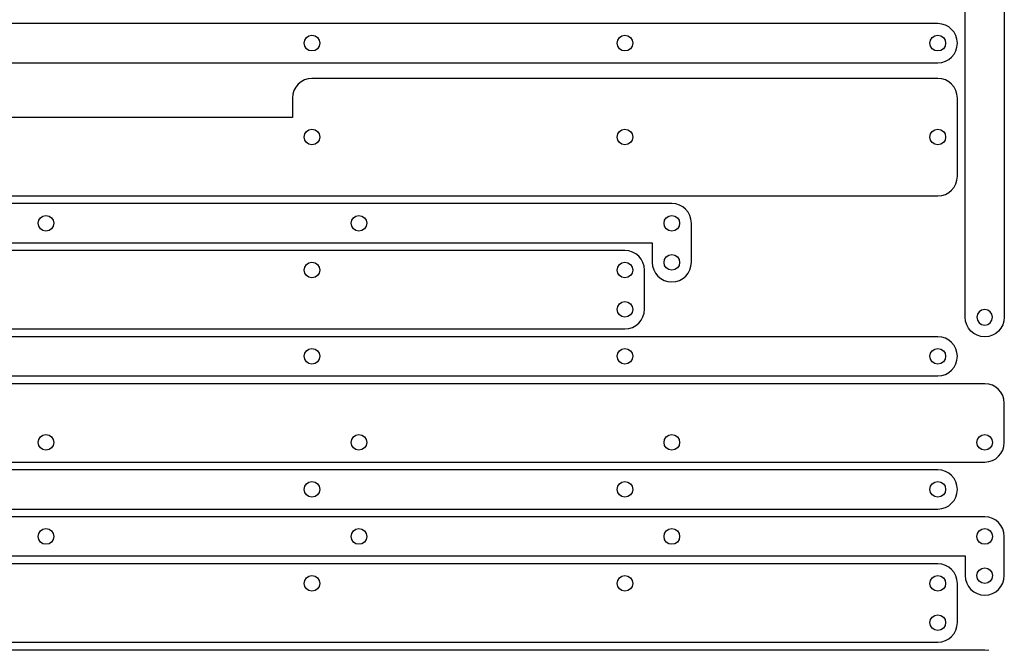
# Model space of a CAD drawing. Extents: x -146 to 800, y 150 to 800.
# Drawn here: x 344 to 596, y 470 to 631 of the extents above; entities that cross this region are included whole.
import ezdxf

# ---------------------------------------------------------------- set-up
doc = ezdxf.new("R2010")
doc.units = 0

msp = doc.modelspace()

# ---------------------------------------------------------------- linework, layer by layer
for p, q in [((596.056, 794.999), (596.056, 554.999)), ((586.056, 554.999), (586.056, 789.999)), ((579.056, 629.999), (-140.943, 629.999)), ((580.066137, 629.897727), (579.056, 629.999)), ((581.005844, 629.607125), (580.066137, 629.897727)), ((581.855316, 629.147023), (581.005844, 629.607125)), ((417.641625, 626.430375), (418.277328, 626.858891)), ((418.277328, 626.858891), (419.056, 627.016)), ((419.056, 627.016), (419.834812, 626.858891)), ((419.834812, 626.858891), (420.47075, 626.430375)), ((497.641625, 626.430375), (498.277328, 626.858891)), ((498.277328, 626.858891), (499.056, 627.016)), ((499.056, 627.016), (499.834672, 626.858891)), ((499.834672, 626.858891), (500.470375, 626.430375)), ((577.641625, 626.430375), (578.277328, 626.858891)), ((578.277328, 626.858891), (579.056, 627.016)), ((579.056, 627.016), (579.834672, 626.858891)), ((579.834672, 626.858891), (580.470375, 626.430375)), ((582.59475, 628.53725), (581.855316, 629.147023)), ((583.20434, 627.797633), (582.59475, 628.53725)), ((583.664281, 626.948), (583.20434, 627.797633)), ((583.95477, 626.00818), (583.664281, 626.948)), ((417.056, 625.016), (417.213109, 625.794672)), ((417.21325, 624.237906), (417.056, 625.016)), ((417.213109, 625.794672), (417.641625, 626.430375)), ((420.47075, 626.430375), (420.899313, 625.794672)), ((421.056, 625.016), (420.898891, 624.237766)), ((420.899313, 625.794672), (421.056, 625.016)), ((497.056, 625.016), (497.213109, 625.794672)), ((497.213531, 624.237906), (497.056, 625.016)), ((497.213109, 625.794672), (497.641625, 626.430375)), ((500.470375, 626.430375), (500.898891, 625.794672)), ((501.056, 625.016), (500.89875, 624.237766)), ((500.898891, 625.794672), (501.056, 625.016)), ((577.056, 625.016), (577.213109, 625.794672)), ((577.21325, 624.237906), (577.056, 625.016)), ((577.213109, 625.794672), (577.641625, 626.430375)), ((580.470375, 626.430375), (580.898891, 625.794672)), ((580.898891, 625.794672), (581.056, 625.016)), ((581.056, 625.016), (580.898891, 624.237766)), ((584.056, 624.998), (583.95477, 626.00818)), ((583.95477, 623.987906), (584.056, 624.998)), ((417.642, 623.6025), (417.21325, 624.237906)), ((418.27775, 623.174094), (417.642, 623.6025)), ((419.056, 623.017), (418.27775, 623.174094)), ((419.834672, 623.173672), (419.056, 623.017)), ((420.470375, 623.602125), (419.834672, 623.173672)), ((420.898891, 624.237766), (420.470375, 623.602125)), ((497.642, 623.6025), (497.213531, 624.237906)), ((498.277469, 623.174094), (497.642, 623.6025)), ((499.056, 623.017), (498.277469, 623.174094)), ((499.83425, 623.173672), (499.056, 623.017)), ((500.47, 623.602125), (499.83425, 623.173672)), ((500.89875, 624.237766), (500.47, 623.602125)), ((577.642, 623.6025), (577.21325, 624.237906)), ((578.27775, 623.174094), (577.642, 623.6025)), ((579.056, 623.017), (578.27775, 623.174094)), ((579.834672, 623.173672), (579.056, 623.017)), ((580.470375, 623.602125), (579.834672, 623.173672)), ((580.898891, 624.237766), (580.470375, 623.602125)), ((582.59475, 621.45975), (583.20434, 622.199)), ((583.20434, 622.199), (583.664281, 623.048313)), ((583.664281, 623.048313), (583.95477, 623.987906)), ((-140.943, 619.999), (579.056, 619.999)), ((579.056, 619.999), (580.066137, 620.100187)), ((580.066137, 620.100187), (581.005844, 620.390562)), ((581.005844, 620.390562), (581.855316, 620.850344)), ((581.855316, 620.850344), (582.59475, 621.45975)), ((415.51725, 614.53675), (414.90766, 613.797316)), ((416.256684, 615.14634), (415.51725, 614.53675)), ((417.106156, 615.606281), (416.256684, 615.14634)), ((418.045863, 615.89677), (417.106156, 615.606281)), ((419.056, 615.998), (418.045863, 615.89677)), ((579.056, 615.998), (419.056, 615.998)), ((580.066094, 615.89677), (579.056, 615.998)), ((581.005688, 615.606281), (580.066094, 615.89677)), ((581.855, 615.14634), (581.005688, 615.606281)), ((582.59425, 614.53675), (581.855, 615.14634)), ((583.203656, 613.797316), (582.59425, 614.53675)), ((414.15723, 612.008137), (414.056, 610.998)), ((414.447719, 612.947844), (414.15723, 612.008137)), ((414.90766, 613.797316), (414.447719, 612.947844)), ((583.663437, 612.947844), (583.203656, 613.797316)), ((583.953812, 612.008137), (583.663437, 612.947844)), ((584.055, 610.998), (583.953812, 612.008137)), ((414.056, 610.998), (414.056, 606.033)), ((584.055, 590.998), (584.055, 610.998)), ((414.056, 606.033), (-140.944, 606.033)), ((417.056, 601.033), (417.21325, 601.81175)), ((417.21325, 601.81175), (417.642, 602.448)), ((417.642, 602.448), (418.27775, 602.875875)), ((418.27775, 602.875875), (419.056, 603.033)), ((419.056, 603.033), (419.83425, 602.875875)), ((419.83425, 602.875875), (420.47, 602.448)), ((420.47, 602.448), (420.89875, 601.81175)), ((420.89875, 601.81175), (421.056, 601.033)), ((497.057, 601.035), (497.21375, 601.81175)), ((497.21375, 601.81175), (497.642, 602.446)), ((497.642, 602.446), (498.276875, 602.875125)), ((498.276875, 602.875125), (499.055, 603.032)), ((499.055, 603.032), (499.056, 603.033)), ((499.056, 603.033), (499.83425, 602.875875)), ((499.83425, 602.875875), (500.47, 602.448)), ((500.47, 602.448), (500.89875, 601.81175)), ((500.89875, 601.81175), (501.056, 601.033)), ((577.056, 601.033), (577.213109, 601.811672)), ((577.213109, 601.811672), (577.641625, 602.447375)), ((577.641625, 602.447375), (578.277328, 602.875891)), ((578.277328, 602.875891), (579.056, 603.033)), ((579.056, 603.033), (579.834672, 602.875891)), ((579.834672, 602.875891), (580.470375, 602.447375)), ((580.470375, 602.447375), (580.898891, 601.811672)), ((580.898891, 601.811672), (581.056, 601.033)), ((417.212625, 600.256125), (417.056, 601.033)), ((417.64, 599.621), (417.212625, 600.256125)), ((417.643, 599.619), (417.64, 599.621)), ((418.27825, 599.191125), (417.643, 599.619)), ((417.643, 599.619), (417.643, 599.619)), ((419.056, 599.034), (418.27825, 599.191125)), ((419.832875, 599.190625), (419.056, 599.034)), ((420.468, 599.618), (419.832875, 599.190625)), ((420.471, 599.62), (420.468, 599.618)), ((420.898875, 600.25525), (420.471, 599.62)), ((420.471, 599.62), (420.471, 599.62)), ((421.056, 601.033), (420.898875, 600.25525)), ((497.057, 601.033), (497.057, 601.035)), ((497.057, 601.03), (497.057, 601.033)), ((497.2135, 600.254625), (497.057, 601.03)), ((497.64, 599.621), (497.2135, 600.254625)), ((497.643, 599.619), (497.64, 599.621)), ((498.277875, 599.191125), (497.643, 599.619)), ((497.643, 599.619), (497.643, 599.619)), ((499.056, 599.034), (498.277875, 599.191125)), ((499.832875, 599.190625), (499.056, 599.034)), ((500.468, 599.618), (499.832875, 599.190625)), ((500.47, 599.62), (500.468, 599.618)), ((500.89875, 600.25525), (500.47, 599.62)), ((500.47, 599.62), (500.47, 599.62)), ((501.056, 601.033), (500.89875, 600.25525)), ((577.213109, 600.25475), (577.056, 601.033)), ((577.641625, 599.619), (577.213109, 600.25475)), ((578.277328, 599.19025), (577.641625, 599.619)), ((579.056, 599.033), (578.277328, 599.19025)), ((579.83425, 599.19025), (579.056, 599.033)), ((580.47, 599.619), (579.83425, 599.19025)), ((580.89875, 600.25475), (580.47, 599.619)), ((581.056, 601.033), (580.89875, 600.25475)), ((583.203656, 588.198684), (583.663437, 589.048156)), ((583.663437, 589.048156), (583.953812, 589.987863)), ((583.953812, 589.987863), (584.055, 590.998)), ((581.005688, 586.389719), (581.855, 586.84966)), ((581.855, 586.84966), (582.59425, 587.45925)), ((582.59425, 587.45925), (583.203656, 588.198684)), ((-140.944, 586.033), (418.711, 586.033)), ((511.055, 584.033), (-128.945, 584.033)), ((418.711, 586.033), (419.056, 585.998)), ((419.056, 585.998), (579.056, 585.998)), ((512.065137, 583.93177), (511.055, 584.033)), ((579.056, 585.998), (580.066094, 586.09923)), ((580.066094, 586.09923), (581.005688, 586.389719)), ((513.004844, 583.641281), (512.065137, 583.93177)), ((513.854316, 583.18134), (513.004844, 583.641281)), ((514.59375, 582.57175), (513.854316, 583.18134)), ((515.20334, 581.832316), (514.59375, 582.57175)), ((515.663281, 580.982844), (515.20334, 581.832316)), ((349.055, 579.015), (349.212266, 579.793672)), ((349.212266, 578.236328), (349.055, 579.015)), ((349.212266, 579.793672), (349.641125, 580.429375)), ((349.641125, 580.429375), (350.277172, 580.857891)), ((350.277172, 580.857891), (351.056, 581.015)), ((351.056, 581.015), (351.834094, 580.85775)), ((351.834094, 580.85775), (352.4695, 580.429)), ((352.4695, 580.429), (352.897906, 579.79325)), ((352.897906, 579.79325), (353.055, 579.015)), ((353.055, 579.015), (352.897906, 578.23675)), ((429.055, 579.015), (429.212266, 579.793672)), ((429.212266, 578.236328), (429.055, 579.015)), ((429.212266, 579.793672), (429.641125, 580.429375)), ((429.641125, 580.429375), (430.277172, 580.857891)), ((430.277172, 580.857891), (431.056, 581.015)), ((431.056, 581.015), (431.834094, 580.85775)), ((431.834094, 580.85775), (432.4695, 580.429)), ((432.4695, 580.429), (432.897906, 579.79325)), ((432.897906, 579.79325), (433.055, 579.015)), ((433.055, 579.015), (432.897906, 578.23675)), ((509.055, 579.015), (509.212266, 579.793672)), ((509.212266, 578.236328), (509.055, 579.015)), ((509.212266, 579.793672), (509.641125, 580.429375)), ((509.641125, 580.429375), (510.277172, 580.857891)), ((510.277172, 580.857891), (511.056, 581.015)), ((511.056, 581.015), (511.834094, 580.85775)), ((511.834094, 580.85775), (512.4695, 580.429)), ((512.4695, 580.429), (512.897906, 579.79325)), ((512.897906, 579.79325), (513.055, 579.015)), ((513.055, 579.015), (512.897906, 578.23675)), ((515.95377, 580.043137), (515.663281, 580.982844)), ((516.055, 579.033), (515.95377, 580.043137)), ((516.055, 569.033), (516.055, 579.033)), ((349.641125, 577.600625), (349.212266, 578.236328)), ((350.277172, 577.172109), (349.641125, 577.600625)), ((351.056, 577.015), (350.277172, 577.172109)), ((351.834094, 577.17225), (351.056, 577.015)), ((352.4695, 577.601), (351.834094, 577.17225)), ((352.897906, 578.23675), (352.4695, 577.601)), ((429.641125, 577.600625), (429.212266, 578.236328)), ((430.277172, 577.172109), (429.641125, 577.600625)), ((431.056, 577.015), (430.277172, 577.172109)), ((431.834094, 577.17225), (431.056, 577.015)), ((432.4695, 577.601), (431.834094, 577.17225)), ((432.897906, 578.23675), (432.4695, 577.601)), ((509.641125, 577.600625), (509.212266, 578.236328)), ((510.277172, 577.172109), (509.641125, 577.600625)), ((511.056, 577.015), (510.277172, 577.172109)), ((511.834094, 577.17225), (511.056, 577.015)), ((512.4695, 577.601), (511.834094, 577.17225)), ((512.897906, 578.23675), (512.4695, 577.601)), ((-128.945, 574.033), (506.056, 574.033)), ((506.056, 574.033), (506.056, 569.033)), ((499.056, 572.033), (-140.943, 572.033)), ((500.066137, 571.93177), (499.056, 572.033)), ((501.005844, 571.641281), (500.066137, 571.93177)), ((501.855316, 571.18134), (501.005844, 571.641281)), ((417.6425, 568.465375), (418.277906, 568.893891)), ((418.277906, 568.893891), (419.056, 569.051)), ((419.056, 569.051), (419.834812, 568.893891)), ((419.834812, 568.893891), (420.47075, 568.465375)), ((497.641625, 568.465375), (498.277328, 568.893891)), ((498.277328, 568.893891), (499.056, 569.051)), ((499.056, 569.051), (499.834828, 568.893891)), ((499.834828, 568.893891), (500.470875, 568.465375)), ((502.59475, 570.57175), (501.855316, 571.18134)), ((503.20434, 569.832316), (502.59475, 570.57175)), ((503.664281, 568.982844), (503.20434, 569.832316)), ((503.95477, 568.043137), (503.664281, 568.982844)), ((506.056, 569.033), (506.157188, 568.022863)), ((509.056, 569.015), (509.213109, 569.79325)), ((509.213109, 568.236328), (509.056, 569.015)), ((509.213109, 569.79325), (509.641625, 570.429)), ((509.641625, 570.429), (510.277328, 570.85775)), ((510.277328, 570.85775), (511.056, 571.015)), ((511.056, 571.015), (511.834109, 570.857328)), ((511.834109, 570.857328), (512.469625, 570.428625)), ((512.469625, 570.428625), (512.898328, 569.793109)), ((512.898328, 569.793109), (513.056, 569.015)), ((513.056, 569.015), (512.89875, 568.236328)), ((515.953812, 568.022863), (516.055, 569.033)), ((417.057, 567.051), (417.214094, 567.829672)), ((417.214094, 566.27275), (417.057, 567.051)), ((417.214094, 567.829672), (417.6425, 568.465375)), ((420.47075, 568.465375), (420.899313, 567.829672)), ((421.056, 567.051), (420.898891, 566.272328)), ((420.899313, 567.829672), (421.056, 567.051)), ((497.056, 567.051), (497.213109, 567.829672)), ((497.21325, 566.27275), (497.056, 567.051)), ((497.213109, 567.829672), (497.641625, 568.465375)), ((500.470875, 568.465375), (500.899734, 567.829672)), ((500.899734, 567.829672), (501.057, 567.051)), ((501.057, 567.051), (500.899734, 566.272328)), ((504.056, 567.033), (503.95477, 568.043137)), ((504.056, 557.033), (504.056, 567.033)), ((506.157188, 568.022863), (506.447563, 567.083156)), ((506.447563, 567.083156), (506.907344, 566.233684)), ((509.641625, 567.600625), (509.213109, 568.236328)), ((510.277328, 567.172109), (509.641625, 567.600625)), ((511.056, 567.015), (510.277328, 567.172109)), ((511.83425, 567.172109), (511.056, 567.015)), ((512.47, 567.600625), (511.83425, 567.172109)), ((512.89875, 568.236328), (512.47, 567.600625)), ((515.203656, 566.233684), (515.663437, 567.083156)), ((515.663437, 567.083156), (515.953812, 568.022863)), ((417.6425, 565.637), (417.214094, 566.27275)), ((418.277906, 565.20825), (417.6425, 565.637)), ((419.056, 565.051), (418.277906, 565.20825)), ((419.834672, 565.208109), (419.056, 565.051)), ((420.470375, 565.636625), (419.834672, 565.208109)), ((420.898891, 566.272328), (420.470375, 565.636625)), ((497.642, 565.637), (497.21325, 566.27275)), ((498.27775, 565.20825), (497.642, 565.637)), ((499.056, 565.051), (498.27775, 565.20825)), ((499.834828, 565.208109), (499.056, 565.051)), ((500.470875, 565.636625), (499.834828, 565.208109)), ((500.899734, 566.272328), (500.470875, 565.636625)), ((506.907344, 566.233684), (507.51675, 565.49425)), ((507.51675, 565.49425), (508.256, 564.88466)), ((508.256, 564.88466), (509.105313, 564.424719)), ((509.105313, 564.424719), (510.044906, 564.13423)), ((510.044906, 564.13423), (511.055, 564.033)), ((511.055, 564.033), (511.056, 564.033)), ((511.056, 564.033), (512.066094, 564.13423)), ((512.066094, 564.13423), (513.005688, 564.424719)), ((513.005688, 564.424719), (513.855, 564.88466)), ((513.855, 564.88466), (514.59425, 565.49425)), ((514.59425, 565.49425), (515.203656, 566.233684)), ((497.641625, 558.429375), (498.277328, 558.857891)), ((498.277328, 558.857891), (499.056, 559.015)), ((499.056, 559.015), (499.834812, 558.857891)), ((499.834812, 558.857891), (500.47075, 558.429375)), ((497.056, 557.015), (497.213109, 557.793672)), ((497.21325, 556.23675), (497.056, 557.015)), ((497.213109, 557.793672), (497.641625, 558.429375)), ((500.47075, 558.429375), (500.899313, 557.793672)), ((501.056, 557.015), (500.898891, 556.236328)), ((500.899313, 557.793672), (501.056, 557.015)), ((503.95477, 556.022863), (504.056, 557.033)), ((589.624375, 556.413375), (589.195672, 555.777672)), ((590.259891, 556.841891), (589.624375, 556.413375)), ((591.038, 556.999), (590.259891, 556.841891)), ((591.81625, 556.841891), (591.038, 556.999)), ((592.452, 556.413375), (591.81625, 556.841891)), ((592.88075, 555.777672), (592.452, 556.413375)), ((497.642, 555.601), (497.21325, 556.23675)), ((498.27775, 555.17225), (497.642, 555.601)), ((499.056, 555.015), (498.27775, 555.17225)), ((499.834672, 555.172109), (499.056, 555.015)), ((500.470375, 555.600625), (499.834672, 555.172109)), ((500.898891, 556.236328), (500.470375, 555.600625)), ((502.59475, 553.49425), (503.20434, 554.233684)), ((503.20434, 554.233684), (503.664281, 555.083156)), ((503.664281, 555.083156), (503.95477, 556.022863)), ((586.15723, 553.988863), (586.056, 554.999)), ((586.447719, 553.049156), (586.15723, 553.988863)), ((589.195672, 555.777672), (589.038, 554.999)), ((589.038, 554.999), (589.195109, 554.22075)), ((589.195109, 554.22075), (589.623625, 553.585)), ((592.452375, 553.585), (592.880891, 554.22075)), ((593.038, 554.999), (592.88075, 555.777672)), ((592.880891, 554.22075), (593.038, 554.999)), ((595.95477, 553.988863), (595.664281, 553.049156)), ((596.056, 554.999), (595.95477, 553.988863)), ((-140.943, 552.033), (499.056, 552.033)), ((499.056, 552.033), (500.066137, 552.13423)), ((500.066137, 552.13423), (501.005844, 552.424719)), ((501.005844, 552.424719), (501.855316, 552.88466)), ((501.855316, 552.88466), (502.59475, 553.49425)), ((586.90766, 552.199684), (586.447719, 553.049156)), ((587.51725, 551.46025), (586.90766, 552.199684)), ((588.256684, 550.85066), (587.51725, 551.46025)), ((589.623625, 553.585), (590.259328, 553.15625)), ((590.259328, 553.15625), (591.038, 552.999)), ((591.038, 552.999), (591.816672, 553.15625)), ((591.816672, 553.15625), (592.452375, 553.585)), ((594.59475, 551.46025), (593.855316, 550.85066)), ((595.20434, 552.199684), (594.59475, 551.46025)), ((595.664281, 553.049156), (595.20434, 552.199684)), ((579.056, 550.033), (-140.943, 550.033)), ((580.066137, 549.93177), (579.056, 550.033)), ((581.005844, 549.641281), (580.066137, 549.93177)), ((581.855316, 549.18134), (581.005844, 549.641281)), ((582.59475, 548.57175), (581.855316, 549.18134)), ((589.106156, 550.390719), (588.256684, 550.85066)), ((590.045863, 550.10023), (589.106156, 550.390719)), ((591.056, 549.999), (590.045863, 550.10023)), ((592.066137, 550.10023), (591.056, 549.999)), ((593.005844, 550.390719), (592.066137, 550.10023)), ((593.855316, 550.85066), (593.005844, 550.390719)), ((417.21325, 545.82925), (417.642, 546.465)), ((417.642, 546.465), (418.27775, 546.89375)), ((418.27775, 546.89375), (419.056, 547.051)), ((419.056, 547.051), (419.834828, 546.893891)), ((419.834828, 546.893891), (420.470875, 546.465375)), ((420.470875, 546.465375), (420.899734, 545.829672)), ((497.213953, 545.82925), (497.642125, 546.465)), ((497.642125, 546.465), (498.277484, 546.89375)), ((498.277484, 546.89375), (499.056, 547.051)), ((499.056, 547.051), (499.834812, 546.893891)), ((499.834812, 546.893891), (500.47075, 546.465375)), ((500.47075, 546.465375), (500.899313, 545.829672)), ((577.21325, 545.82925), (577.642, 546.465)), ((577.642, 546.465), (578.27775, 546.89375)), ((578.27775, 546.89375), (579.056, 547.051)), ((579.056, 547.051), (579.834828, 546.893891)), ((579.834828, 546.893891), (580.470875, 546.465375)), ((580.470875, 546.465375), (580.899734, 545.829672)), ((583.20434, 547.832316), (582.59475, 548.57175)), ((583.664281, 546.982844), (583.20434, 547.832316)), ((583.95477, 546.043137), (583.664281, 546.982844)), ((417.056, 545.051), (417.21325, 545.82925)), ((417.213672, 544.272328), (417.056, 545.051)), ((417.642375, 543.636625), (417.213672, 544.272328)), ((420.899734, 544.272328), (420.470875, 543.636625)), ((420.899734, 545.829672), (421.057, 545.051)), ((421.057, 545.051), (420.899734, 544.272328)), ((497.057, 545.051), (497.213953, 545.82925)), ((497.214094, 544.272328), (497.057, 545.051)), ((497.6425, 543.636625), (497.214094, 544.272328)), ((500.898891, 544.272328), (500.470375, 543.636625)), ((501.056, 545.051), (500.898891, 544.272328)), ((500.899313, 545.829672), (501.056, 545.051)), ((577.056, 545.051), (577.21325, 545.82925)), ((577.21325, 544.272328), (577.056, 545.051)), ((577.642, 543.636625), (577.21325, 544.272328)), ((580.899734, 544.272328), (580.470875, 543.636625)), ((580.899734, 545.829672), (581.057, 545.051)), ((581.057, 545.051), (580.899734, 544.272328)), ((583.664281, 543.083156), (583.95477, 544.022863)), ((584.056, 545.033), (583.95477, 546.043137)), ((583.95477, 544.022863), (584.056, 545.033)), ((418.277891, 543.208109), (417.642375, 543.636625)), ((419.056, 543.051), (418.277891, 543.208109)), ((419.834828, 543.208109), (419.056, 543.051)), ((420.470875, 543.636625), (419.834828, 543.208109)), ((498.277906, 543.208109), (497.6425, 543.636625)), ((499.056, 543.051), (498.277906, 543.208109)), ((499.834672, 543.208109), (499.056, 543.051)), ((500.470375, 543.636625), (499.834672, 543.208109)), ((578.27775, 543.208109), (577.642, 543.636625)), ((579.056, 543.051), (578.27775, 543.208109)), ((579.834828, 543.208109), (579.056, 543.051)), ((580.470875, 543.636625), (579.834828, 543.208109)), ((581.855316, 540.88466), (582.59475, 541.49425)), ((582.59475, 541.49425), (583.20434, 542.233684)), ((583.20434, 542.233684), (583.664281, 543.083156)), ((-140.943, 540.033), (579.056, 540.033)), ((579.056, 540.033), (580.066137, 540.13423)), ((580.066137, 540.13423), (581.005844, 540.424719)), ((581.005844, 540.424719), (581.855316, 540.88466)), ((591.055, 538.033), (-128.944, 538.033)), ((592.065137, 537.93177), (591.055, 538.033)), ((593.004844, 537.641281), (592.065137, 537.93177)), ((593.854316, 537.18134), (593.004844, 537.641281)), ((594.59375, 536.57175), (593.854316, 537.18134)), ((595.20334, 535.832316), (594.59375, 536.57175)), ((595.663281, 534.982844), (595.20334, 535.832316)), ((595.95377, 534.043137), (595.663281, 534.982844)), ((596.055, 533.033), (595.95377, 534.043137)), ((596.055, 523.033), (596.055, 533.033)), ((349.056, 523.033), (349.213094, 523.811672)), ((349.213094, 523.811672), (349.6415, 524.447375)), ((349.6415, 524.447375), (350.276906, 524.875891)), ((350.276906, 524.875891), (351.055, 525.033)), ((351.055, 525.033), (351.833828, 524.875891)), ((351.833828, 524.875891), (352.469875, 524.447375)), ((352.469875, 524.447375), (352.898734, 523.811672)), ((352.898734, 523.811672), (353.056, 523.033)), ((429.055, 523.033), (429.21225, 523.811672)), ((429.21225, 523.811672), (429.641, 524.447375)), ((429.641, 524.447375), (430.27675, 524.875891)), ((430.27675, 524.875891), (431.055, 525.033)), ((431.055, 525.033), (431.833828, 524.875891)), ((431.833828, 524.875891), (432.469875, 524.447375)), ((432.469875, 524.447375), (432.898734, 523.811672)), ((432.898734, 523.811672), (433.056, 523.033)), ((509.056, 523.033), (509.212953, 523.811672)), ((509.212953, 523.811672), (509.641125, 524.447375)), ((509.641125, 524.447375), (510.276484, 524.875891)), ((510.276484, 524.875891), (511.055, 525.033)), ((511.055, 525.033), (511.833812, 524.875891)), ((511.833812, 524.875891), (512.46975, 524.447375)), ((512.46975, 524.447375), (512.898312, 523.811672)), ((512.898312, 523.811672), (513.055, 523.033)), ((589.055, 523.033), (589.21225, 523.811672)), ((589.21225, 523.811672), (589.641, 524.447375)), ((589.641, 524.447375), (590.27675, 524.875891)), ((590.27675, 524.875891), (591.055, 525.033)), ((591.055, 525.033), (591.833828, 524.875891)), ((591.833828, 524.875891), (592.469875, 524.447375)), ((592.469875, 524.447375), (592.898734, 523.811672)), ((592.898734, 523.811672), (593.056, 523.033)), ((349.213094, 522.25475), (349.056, 523.033)), ((349.6415, 521.619), (349.213094, 522.25475)), ((350.276906, 521.19025), (349.6415, 521.619)), ((351.055, 521.033), (350.276906, 521.19025)), ((351.833828, 521.190109), (351.055, 521.033)), ((352.469875, 521.618625), (351.833828, 521.190109)), ((352.898734, 522.254328), (352.469875, 521.618625)), ((353.056, 523.033), (352.898734, 522.254328)), ((429.212672, 522.25475), (429.055, 523.033)), ((429.641375, 521.619), (429.212672, 522.25475)), ((430.276891, 521.19025), (429.641375, 521.619)), ((431.055, 521.033), (430.276891, 521.19025)), ((431.833828, 521.190109), (431.055, 521.033)), ((432.469875, 521.618625), (431.833828, 521.190109)), ((432.898734, 522.254328), (432.469875, 521.618625)), ((433.056, 523.033), (432.898734, 522.254328)), ((509.213094, 522.25475), (509.056, 523.033)), ((509.6415, 521.619), (509.213094, 522.25475)), ((510.276906, 521.19025), (509.6415, 521.619)), ((511.055, 521.033), (510.276906, 521.19025)), ((511.833672, 521.190109), (511.055, 521.033)), ((512.469375, 521.618625), (511.833672, 521.190109)), ((512.897891, 522.254328), (512.469375, 521.618625)), ((513.055, 523.033), (512.897891, 522.254328)), ((589.21225, 522.25475), (589.055, 523.033)), ((589.641, 521.619), (589.21225, 522.25475)), ((590.27675, 521.19025), (589.641, 521.619)), ((591.055, 521.033), (590.27675, 521.19025)), ((591.833828, 521.190109), (591.055, 521.033)), ((592.469875, 521.618625), (591.833828, 521.190109)), ((592.898734, 522.254328), (592.469875, 521.618625)), ((593.056, 523.033), (592.898734, 522.254328)), ((595.20334, 520.233684), (595.663281, 521.083156)), ((595.663281, 521.083156), (595.95377, 522.022863)), ((595.95377, 522.022863), (596.055, 523.033)), ((593.004844, 518.424719), (593.854316, 518.88466)), ((593.854316, 518.88466), (594.59375, 519.49425)), ((594.59375, 519.49425), (595.20334, 520.233684)), ((579.056, 516.033), (-135.943, 516.033)), ((-128.944, 518.033), (591.055, 518.033)), ((580.066137, 515.93177), (579.056, 516.033)), ((591.055, 518.033), (592.065137, 518.13423)), ((592.065137, 518.13423), (593.004844, 518.424719)), ((581.005844, 515.641281), (580.066137, 515.93177)), ((581.855316, 515.18134), (581.005844, 515.641281)), ((582.59475, 514.57175), (581.855316, 515.18134)), ((583.20434, 513.832316), (582.59475, 514.57175)), ((583.664281, 512.982844), (583.20434, 513.832316)), ((417.056, 511.051), (417.213109, 511.829672)), ((417.213109, 510.27275), (417.056, 511.051)), ((417.213109, 511.829672), (417.641625, 512.465375)), ((417.641625, 512.465375), (418.277328, 512.893891)), ((418.277328, 512.893891), (419.056, 513.051)), ((419.056, 513.051), (419.834672, 512.893891)), ((419.834672, 512.893891), (420.470375, 512.465375)), ((420.470375, 512.465375), (420.898891, 511.829672)), ((421.056, 511.051), (420.89875, 510.272328)), ((420.898891, 511.829672), (421.056, 511.051)), ((497.056, 511.051), (497.213109, 511.829672)), ((497.213109, 510.27275), (497.056, 511.051)), ((497.213109, 511.829672), (497.641625, 512.465375)), ((497.641625, 512.465375), (498.277328, 512.893891)), ((498.277328, 512.893891), (499.056, 513.051)), ((499.056, 513.051), (499.83425, 512.893891)), ((499.83425, 512.893891), (500.47, 512.465375)), ((500.47, 512.465375), (500.89875, 511.829672)), ((500.89875, 511.829672), (501.056, 511.051)), ((501.056, 511.051), (500.89875, 510.272328)), ((577.056, 511.051), (577.213109, 511.829672)), ((577.213109, 510.27275), (577.056, 511.051)), ((577.213109, 511.829672), (577.641625, 512.465375)), ((577.641625, 512.465375), (578.277328, 512.893891)), ((578.277328, 512.893891), (579.056, 513.051)), ((579.056, 513.051), (579.834672, 512.893891)), ((579.834672, 512.893891), (580.470375, 512.465375)), ((580.470375, 512.465375), (580.898891, 511.829672)), ((581.056, 511.051), (580.89875, 510.272328)), ((580.898891, 511.829672), (581.056, 511.051)), ((583.95477, 512.043137), (583.664281, 512.982844)), ((584.056, 511.033), (583.95477, 512.043137)), ((583.95477, 510.022863), (584.056, 511.033)), ((417.641625, 509.637), (417.213109, 510.27275)), ((418.277328, 509.20825), (417.641625, 509.637)), ((419.056, 509.051), (418.277328, 509.20825)), ((419.83425, 509.208109), (419.056, 509.051)), ((420.47, 509.636625), (419.83425, 509.208109)), ((420.89875, 510.272328), (420.47, 509.636625)), ((497.641625, 509.637), (497.213109, 510.27275)), ((498.277328, 509.20825), (497.641625, 509.637)), ((499.056, 509.051), (498.277328, 509.20825)), ((499.83425, 509.208109), (499.056, 509.051)), ((500.47, 509.636625), (499.83425, 509.208109)), ((500.89875, 510.272328), (500.47, 509.636625)), ((577.641625, 509.637), (577.213109, 510.27275)), ((578.277328, 509.20825), (577.641625, 509.637)), ((579.056, 509.051), (578.277328, 509.20825)), ((579.83425, 509.208109), (579.056, 509.051)), ((580.47, 509.636625), (579.83425, 509.208109)), ((580.89875, 510.272328), (580.47, 509.636625)), ((583.20434, 508.233684), (583.664281, 509.083156)), ((583.664281, 509.083156), (583.95477, 510.022863)), ((-140.943, 506.033), (579.056, 506.033)), ((579.056, 506.033), (580.066137, 506.13423)), ((580.066137, 506.13423), (581.005844, 506.424719)), ((581.005844, 506.424719), (581.855316, 506.88466)), ((581.855316, 506.88466), (582.59475, 507.49425)), ((582.59475, 507.49425), (583.20434, 508.233684)), ((591.056, 504.033), (-128.943, 504.033)), ((592.066094, 503.93177), (591.056, 504.033)), ((593.005688, 503.641281), (592.066094, 503.93177)), ((593.855, 503.18134), (593.005688, 503.641281)), ((350.277328, 500.857891), (351.056, 501.015)), ((351.056, 501.015), (351.83425, 500.857891)), ((430.277328, 500.857891), (431.056, 501.015)), ((431.056, 501.015), (431.834109, 500.857891)), ((510.277172, 500.857891), (511.056, 501.015)), ((511.056, 501.015), (511.83425, 500.857891)), ((590.277172, 500.857891), (591.056, 501.015)), ((591.056, 501.015), (591.834109, 500.857891)), ((594.59425, 502.57175), (593.855, 503.18134)), ((595.203656, 501.832316), (594.59425, 502.57175)), ((595.663437, 500.982844), (595.203656, 501.832316)), ((595.953812, 500.043137), (595.663437, 500.982844)), ((349.056, 499.015), (349.213109, 499.793672)), ((349.212688, 498.236328), (349.056, 499.015)), ((349.213109, 499.793672), (349.641625, 500.429375)), ((349.641625, 500.429375), (350.277328, 500.857891)), ((351.83425, 500.857891), (352.47, 500.429375)), ((352.47, 500.429375), (352.89875, 499.793672)), ((352.89875, 499.793672), (353.056, 499.015)), ((353.056, 499.015), (352.898891, 498.23675)), ((429.056, 499.015), (429.213109, 499.793672)), ((429.213109, 498.236328), (429.056, 499.015)), ((429.213109, 499.793672), (429.641625, 500.429375)), ((429.641625, 500.429375), (430.277328, 500.857891)), ((431.834109, 500.857891), (432.469625, 500.429375)), ((432.469625, 500.429375), (432.898328, 499.793672)), ((432.898328, 499.793672), (433.056, 499.015)), ((433.056, 499.015), (432.89875, 498.23675)), ((509.055, 499.015), (509.212266, 499.793672)), ((509.212266, 498.236328), (509.055, 499.015)), ((509.212266, 499.793672), (509.641125, 500.429375)), ((509.641125, 500.429375), (510.277172, 500.857891)), ((511.83425, 500.857891), (512.47, 500.429375)), ((512.47, 500.429375), (512.89875, 499.793672)), ((512.89875, 499.793672), (513.056, 499.015)), ((513.056, 499.015), (512.89875, 498.23675)), ((589.055, 499.015), (589.212266, 499.793672)), ((589.212266, 498.236328), (589.055, 499.015)), ((589.212266, 499.793672), (589.641125, 500.429375)), ((589.641125, 500.429375), (590.277172, 500.857891)), ((591.834109, 500.857891), (592.469625, 500.429375)), ((592.469625, 500.429375), (592.898328, 499.793672)), ((592.898328, 499.793672), (593.056, 499.015)), ((593.056, 499.015), (592.89875, 498.23675)), ((596.055, 499.033), (595.953812, 500.043137)), ((596.055, 489.033), (596.055, 499.033)), ((349.64125, 497.600625), (349.212688, 498.236328)), ((350.277188, 497.172109), (349.64125, 497.600625)), ((351.056, 497.015), (350.277188, 497.172109)), ((351.834672, 497.17225), (351.056, 497.015)), ((352.470375, 497.601), (351.834672, 497.17225)), ((352.898891, 498.23675), (352.470375, 497.601)), ((429.641625, 497.600625), (429.213109, 498.236328)), ((430.277328, 497.172109), (429.641625, 497.600625)), ((431.056, 497.015), (430.277328, 497.172109)), ((431.83425, 497.17225), (431.056, 497.015)), ((432.47, 497.601), (431.83425, 497.17225)), ((432.89875, 498.23675), (432.47, 497.601)), ((509.641125, 497.600625), (509.212266, 498.236328)), ((510.277172, 497.172109), (509.641125, 497.600625)), ((511.056, 497.015), (510.277172, 497.172109)), ((511.83425, 497.17225), (511.056, 497.015)), ((512.47, 497.601), (511.83425, 497.17225)), ((512.89875, 498.23675), (512.47, 497.601)), ((589.641125, 497.600625), (589.212266, 498.236328)), ((590.277172, 497.172109), (589.641125, 497.600625)), ((591.056, 497.015), (590.277172, 497.172109)), ((591.83425, 497.17225), (591.056, 497.015)), ((592.47, 497.601), (591.83425, 497.17225)), ((592.89875, 498.23675), (592.47, 497.601)), ((-128.943, 494.033), (586.055, 494.033)), ((586.055, 494.033), (586.055, 489.033)), ((579.056, 492.033), (-140.943, 492.033)), ((580.066137, 491.93177), (579.056, 492.033)), ((581.005844, 491.641281), (580.066137, 491.93177)), ((581.855316, 491.18134), (581.005844, 491.641281)), ((582.59475, 490.57175), (581.855316, 491.18134)), ((589.641625, 490.429), (590.277328, 490.85775)), ((590.277328, 490.85775), (591.056, 491.015)), ((591.056, 491.015), (591.834109, 490.85775)), ((591.834109, 490.85775), (592.469625, 490.429)), ((417.21325, 487.81125), (417.642, 488.447)), ((417.642, 488.447), (418.27775, 488.87575)), ((418.27775, 488.87575), (419.056, 489.033)), ((419.056, 489.033), (419.834672, 488.87575)), ((419.834672, 488.87575), (420.470375, 488.447)), ((420.470375, 488.447), (420.898891, 487.81125)), ((497.21325, 487.81125), (497.642, 488.447)), ((497.642, 488.447), (498.27775, 488.87575)), ((498.27775, 488.87575), (499.056, 489.033)), ((499.056, 489.033), (499.834672, 488.87575)), ((499.834672, 488.87575), (500.470375, 488.447)), ((500.470375, 488.447), (500.898891, 487.81125)), ((577.213109, 487.81125), (577.641625, 488.447)), ((577.641625, 488.447), (578.277328, 488.87575)), ((578.277328, 488.87575), (579.056, 489.033)), ((579.056, 489.033), (579.83425, 488.87575)), ((579.83425, 488.87575), (580.47, 488.447)), ((580.47, 488.447), (580.89875, 487.81125)), ((583.20434, 489.832316), (582.59475, 490.57175)), ((583.664281, 488.982844), (583.20434, 489.832316)), ((583.95477, 488.043137), (583.664281, 488.982844)), ((586.055, 489.033), (586.15623, 488.022863)), ((589.056, 489.015), (589.213109, 489.79325)), ((589.212687, 488.236328), (589.056, 489.015)), ((589.213109, 489.79325), (589.641625, 490.429)), ((592.469625, 490.429), (592.898328, 489.79325)), ((592.898328, 489.79325), (593.056, 489.015)), ((593.056, 489.015), (592.89875, 488.236328)), ((595.953771, 488.022863), (596.055, 489.033)), ((417.056, 487.033), (417.21325, 487.81125)), ((417.213109, 486.254328), (417.056, 487.033)), ((417.641625, 485.618625), (417.213109, 486.254328)), ((420.898891, 486.254328), (420.470375, 485.618625)), ((420.898891, 487.81125), (421.056, 487.033)), ((421.056, 487.033), (420.898891, 486.254328)), ((497.056, 487.033), (497.21325, 487.81125)), ((497.21325, 486.254328), (497.056, 487.033)), ((497.642, 485.618625), (497.21325, 486.254328)), ((500.898891, 486.254328), (500.470375, 485.618625)), ((500.898891, 487.81125), (501.056, 487.033)), ((501.056, 487.033), (500.898891, 486.254328)), ((577.056, 487.033), (577.213109, 487.81125)), ((577.213109, 486.254328), (577.056, 487.033)), ((577.641625, 485.618625), (577.213109, 486.254328)), ((580.898891, 486.254328), (580.470375, 485.618625)), ((580.89875, 487.81125), (581.056, 487.033)), ((581.056, 487.033), (580.898891, 486.254328)), ((584.056, 487.033), (583.95477, 488.043137)), ((584.056, 477.033), (584.056, 487.033)), ((586.15623, 488.022863), (586.446719, 487.083156)), ((586.446719, 487.083156), (586.90666, 486.233684)), ((586.90666, 486.233684), (587.51625, 485.49425)), ((589.64125, 487.600625), (589.212687, 488.236328)), ((590.277187, 487.172109), (589.64125, 487.600625)), ((591.056, 487.015), (590.277187, 487.172109)), ((591.83425, 487.172109), (591.056, 487.015)), ((592.47, 487.600625), (591.83425, 487.172109)), ((592.89875, 488.236328), (592.47, 487.600625)), ((594.593875, 485.49425), (595.203393, 486.233684)), ((595.203393, 486.233684), (595.663297, 487.083156)), ((595.663297, 487.083156), (595.953771, 488.022863)), ((418.277328, 485.190109), (417.641625, 485.618625)), ((419.056, 485.033), (418.277328, 485.190109)), ((419.834672, 485.190109), (419.056, 485.033)), ((420.470375, 485.618625), (419.834672, 485.190109)), ((498.27775, 485.190109), (497.642, 485.618625)), ((499.056, 485.033), (498.27775, 485.190109)), ((499.834672, 485.190109), (499.056, 485.033)), ((500.470375, 485.618625), (499.834672, 485.190109)), ((578.277328, 485.190109), (577.641625, 485.618625)), ((579.056, 485.033), (578.277328, 485.190109)), ((579.834672, 485.190109), (579.056, 485.033)), ((580.470375, 485.618625), (579.834672, 485.190109)), ((587.51625, 485.49425), (588.255684, 484.88466)), ((588.255684, 484.88466), (589.105156, 484.424719)), ((589.105156, 484.424719), (590.044863, 484.13423)), ((590.044863, 484.13423), (591.055, 484.033)), ((591.055, 484.033), (591.056, 484.033)), ((591.056, 484.033), (592.065807, 484.13423)), ((592.065807, 484.13423), (593.005266, 484.424719)), ((593.005266, 484.424719), (593.854561, 484.88466)), ((593.854561, 484.88466), (594.593875, 485.49425)), ((577.213109, 477.810812), (577.641625, 478.44675)), ((577.641625, 478.44675), (578.277328, 478.875313)), ((578.277328, 478.875313), (579.056, 479.032)), ((579.056, 479.032), (579.83425, 478.874891)), ((579.83425, 478.874891), (580.47, 478.446375)), ((580.47, 478.446375), (580.89875, 477.810672)), ((577.056, 477.032), (577.213109, 477.810812)), ((577.213109, 476.253906), (577.056, 477.032)), ((577.641625, 475.6185), (577.213109, 476.253906)), ((580.898891, 476.253906), (580.470375, 475.6185)), ((580.89875, 477.810672), (581.056, 477.032)), ((581.056, 477.032), (580.898891, 476.253906)), ((583.664281, 475.083156), (583.95477, 476.022863)), ((583.95477, 476.022863), (584.056, 477.033)), ((578.277328, 475.190094), (577.641625, 475.6185)), ((579.056, 475.033), (578.277328, 475.190094)), ((579.834672, 475.190094), (579.056, 475.033)), ((580.470375, 475.6185), (579.834672, 475.190094)), ((581.855316, 472.88466), (582.59475, 473.49425)), ((582.59475, 473.49425), (583.20434, 474.233684)), ((583.20434, 474.233684), (583.664281, 475.083156)), ((-140.943, 472.033), (579.056, 472.033)), ((579.056, 472.033), (580.066137, 472.13423)), ((580.066137, 472.13423), (581.005844, 472.424719)), ((581.005844, 472.424719), (581.855316, 472.88466)), ((591.055, 470), (-128.944, 470)), ((592.065137, 469.89877), (591.055, 470))]:
    msp.add_line(p, q)

doc.saveas('drawing.dxf')
